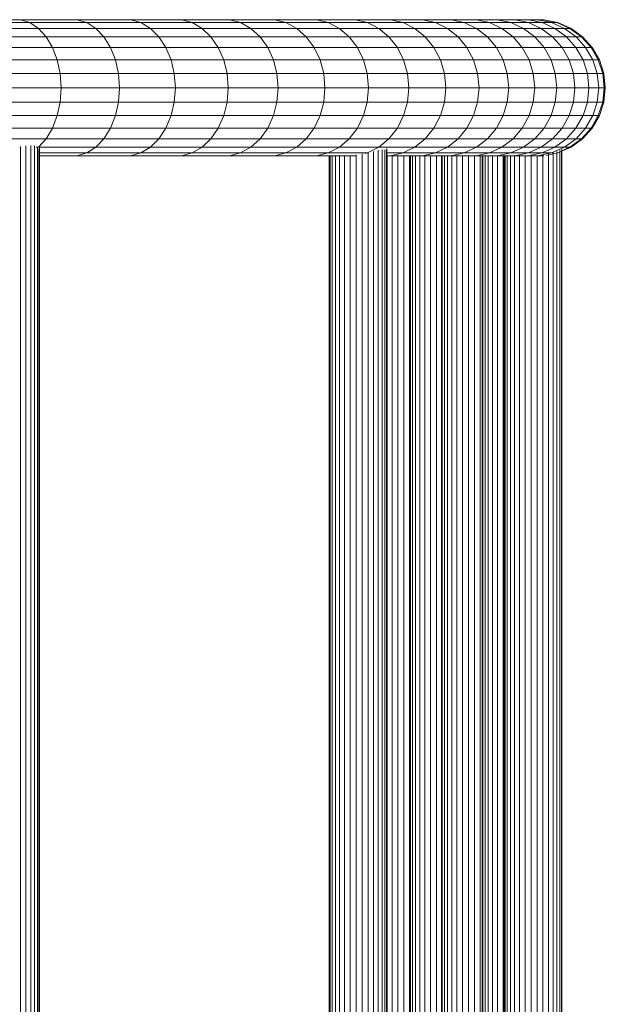
# Model space of a CAD drawing. Units: millimetres. Extents: x 2033 to 12113, y -3500 to 3628.
# Drawn here: x 6001 to 6327, y 1045 to 1593 of the extents above; entities that cross this region are included whole.
import ezdxf

# ---------------------------------------------------------------- set-up
doc = ezdxf.new("R2010")
doc.units = ezdxf.units.MM

# ---------------------------------------------------------------- blocks, each defined once
blk = doc.blocks.new('30032_DWG-436617-Level 1')
at = {"lineweight": 9}
for p, q in [((4164.73, 1592.59), (4132.02, 1592.59)), ((4169.86, 1590.94), (4136.86, 1590.94)), ((4174.65, 1587.7), (4141.37, 1587.7)), ((4196.02, 1592.59), (4164.73, 1592.59)), ((4164.73, 1592.59), (4169.86, 1590.94)), ((4201.43, 1590.94), (4169.86, 1590.94)), ((4169.86, 1590.94), (4174.65, 1587.7)), ((4206.49, 1587.7), (4174.65, 1587.7)), ((4174.65, 1587.7), (4178.9, 1583.02)), ((4225.82, 1592.59), (4196.02, 1592.59)), ((4196.02, 1592.59), (4201.43, 1590.94)), ((4231.51, 1590.94), (4201.43, 1590.94)), ((4201.43, 1590.94), (4206.49, 1587.7)), ((4236.82, 1587.7), (4206.49, 1587.7)), ((4206.49, 1587.7), (4210.97, 1583.02)), ((4254.1, 1592.59), (4225.82, 1592.59)), ((4225.82, 1592.59), (4231.51, 1590.94)), ((4260.04, 1590.94), (4231.51, 1590.94)), ((4231.51, 1590.94), (4236.82, 1587.7)), ((4265.58, 1587.7), (4236.82, 1587.7)), ((4236.82, 1587.7), (4241.52, 1583.02)), ((4280.77, 1592.59), (4254.1, 1592.59)), ((4254.1, 1592.59), (4260.04, 1590.94)), ((4286.96, 1590.94), (4260.04, 1590.94)), ((4260.04, 1590.94), (4265.58, 1587.7)), ((4292.73, 1587.7), (4265.58, 1587.7)), ((4265.58, 1587.7), (4270.5, 1583.02)), ((4305.8, 1592.59), (4280.77, 1592.59)), ((4280.77, 1592.59), (4286.96, 1590.94)), ((4312.21, 1590.94), (4286.96, 1590.94)), ((4286.96, 1590.94), (4292.73, 1587.7)), ((4318.19, 1587.7), (4292.73, 1587.7)), ((4292.73, 1587.7), (4297.84, 1583.02)), ((4329.11, 1592.59), (4305.8, 1592.59)), ((4305.8, 1592.59), (4312.21, 1590.94)), ((4335.73, 1590.94), (4312.21, 1590.94)), ((4312.21, 1590.94), (4318.19, 1587.7)), ((4341.91, 1587.7), (4318.19, 1587.7)), ((4318.19, 1587.7), (4323.5, 1583.02)), ((4350.64, 1592.59), (4329.11, 1592.59)), ((4329.11, 1592.59), (4335.73, 1590.94)), ((4357.46, 1590.94), (4335.73, 1590.94)), ((4335.73, 1590.94), (4341.91, 1587.7)), ((4363.83, 1587.7), (4341.91, 1587.7)), ((4341.91, 1587.7), (4347.39, 1583.02)), ((4370.35, 1592.59), (4350.64, 1592.59)), ((4350.64, 1592.59), (4357.46, 1590.94)), ((4377.35, 1590.94), (4357.46, 1590.94)), ((4357.46, 1590.94), (4363.83, 1587.7)), ((4383.89, 1587.7), (4363.83, 1587.7)), ((4363.83, 1587.7), (4369.47, 1583.02)), ((4388.17, 1592.59), (4370.35, 1592.59)), ((4370.35, 1592.59), (4377.35, 1590.94)), ((4395.34, 1590.94), (4377.35, 1590.94)), ((4377.35, 1590.94), (4383.89, 1587.7)), ((4402.03, 1587.7), (4383.89, 1587.7)), ((4383.89, 1587.7), (4389.68, 1583.02)), ((4404.04, 1592.59), (4388.17, 1592.59)), ((4388.17, 1592.59), (4395.34, 1590.94)), ((4411.35, 1590.94), (4395.34, 1590.94)), ((4395.34, 1590.94), (4402.03, 1587.7)), ((4418.18, 1587.7), (4402.03, 1587.7)), ((4402.03, 1587.7), (4407.95, 1583.02)), ((4417.91, 1592.59), (4404.04, 1592.59)), ((4404.04, 1592.59), (4411.35, 1590.94)), ((4425.35, 1590.94), (4411.35, 1590.94)), ((4411.35, 1590.94), (4418.18, 1587.7)), ((4429.71, 1592.59), (4417.91, 1592.59)), ((4417.91, 1592.59), (4425.35, 1590.94)), ((4432.29, 1587.7), (4418.18, 1587.7)), ((4418.18, 1587.7), (4424.23, 1583.02)), ((4437.26, 1590.94), (4425.35, 1590.94)), ((4425.35, 1590.94), (4432.29, 1587.7)), ((4439.38, 1592.59), (4429.71, 1592.59)), ((4429.71, 1592.59), (4437.26, 1590.94)), ((4444.3, 1587.7), (4432.29, 1587.7)), ((4432.29, 1587.7), (4438.44, 1583.02)), ((4447.02, 1590.94), (4437.26, 1590.94)), ((4437.26, 1590.94), (4444.3, 1587.7)), ((4446.88, 1592.59), (4439.38, 1592.59)), ((4439.38, 1592.59), (4447.02, 1590.94)), ((4454.15, 1587.7), (4444.3, 1587.7)), ((4444.3, 1587.7), (4450.54, 1583.02)), ((4452.12, 1592.59), (4446.88, 1592.59)), ((4446.88, 1592.59), (4454.58, 1590.94)), ((4454.58, 1590.94), (4447.02, 1590.94)), ((4447.02, 1590.94), (4454.15, 1587.7)), ((4455.07, 1592.59), (4452.12, 1592.59)), ((4452.12, 1592.59), (4459.88, 1590.94)), ((4461.78, 1587.7), (4454.15, 1587.7)), ((4454.15, 1587.7), (4460.46, 1583.02)), ((4459.88, 1590.94), (4454.58, 1590.94)), ((4454.58, 1590.94), (4461.78, 1587.7)), ((4455.66, 1592.59), (4455.07, 1592.59)), ((4455.07, 1592.59), (4462.85, 1590.94)), ((4455.08, 1592.59), (4455.66, 1592.59)), ((4455.66, 1592.59), (4463.44, 1590.94)), ((4462.85, 1590.94), (4459.88, 1590.94)), ((4459.88, 1590.94), (4467.12, 1587.7)), ((4467.12, 1587.7), (4461.78, 1587.7)), ((4461.78, 1587.7), (4468.15, 1583.02)), ((4463.44, 1590.94), (4462.85, 1590.94)), ((4462.85, 1590.94), (4470.12, 1587.7)), ((4463.44, 1590.94), (4470.72, 1587.7)), ((4470.12, 1587.7), (4467.12, 1587.7)), ((4467.12, 1587.7), (4473.53, 1583.02)), ((4470.72, 1587.7), (4470.12, 1587.7)), ((4470.12, 1587.7), (4476.55, 1583.02)), ((4470.72, 1587.7), (4477.15, 1583.02)), ((4178.9, 1583.02), (4145.37, 1583.02)), ((4210.97, 1583.02), (4178.9, 1583.02)), ((4178.9, 1583.02), (4182.41, 1577.11)), ((4241.52, 1583.02), (4210.97, 1583.02)), ((4210.97, 1583.02), (4214.67, 1577.11)), ((4270.5, 1583.02), (4241.52, 1583.02)), ((4241.52, 1583.02), (4245.41, 1577.11)), ((4297.84, 1583.02), (4270.5, 1583.02)), ((4270.5, 1583.02), (4274.56, 1577.11)), ((4323.5, 1583.02), (4297.84, 1583.02)), ((4297.84, 1583.02), (4302.07, 1577.11)), ((4347.39, 1583.02), (4323.5, 1583.02)), ((4323.5, 1583.02), (4327.88, 1577.11)), ((4369.47, 1583.02), (4347.39, 1583.02)), ((4347.39, 1583.02), (4351.92, 1577.11)), ((4389.68, 1583.02), (4369.47, 1583.02)), ((4369.47, 1583.02), (4374.14, 1577.11)), ((4407.95, 1583.02), (4389.68, 1583.02)), ((4389.68, 1583.02), (4394.47, 1577.11)), ((4424.23, 1583.02), (4407.95, 1583.02)), ((4407.95, 1583.02), (4412.85, 1577.11)), ((4438.44, 1583.02), (4424.23, 1583.02)), ((4424.23, 1583.02), (4429.23, 1577.11)), ((4450.54, 1583.02), (4438.44, 1583.02)), ((4438.44, 1583.02), (4443.53, 1577.11)), ((4460.46, 1583.02), (4450.54, 1583.02)), ((4450.54, 1583.02), (4455.71, 1577.11)), ((4468.15, 1583.02), (4460.46, 1583.02)), ((4460.46, 1583.02), (4465.69, 1577.11)), ((4473.53, 1583.02), (4468.15, 1583.02)), ((4468.15, 1583.02), (4473.42, 1577.11)), ((4476.55, 1583.02), (4473.53, 1583.02)), ((4473.53, 1583.02), (4478.83, 1577.11)), ((4477.15, 1583.02), (4476.55, 1583.02)), ((4476.55, 1583.02), (4481.87, 1577.11)), ((4477.15, 1583.02), (4482.48, 1577.11)), ((4182.41, 1577.11), (4148.68, 1577.11)), ((4214.67, 1577.11), (4182.41, 1577.11)), ((4182.41, 1577.11), (4185.03, 1570.22)), ((4245.41, 1577.11), (4214.67, 1577.11)), ((4214.67, 1577.11), (4217.44, 1570.22)), ((4274.56, 1577.11), (4245.41, 1577.11)), ((4245.41, 1577.11), (4248.31, 1570.22)), ((4302.07, 1577.11), (4274.56, 1577.11)), ((4274.56, 1577.11), (4277.6, 1570.22)), ((4327.88, 1577.11), (4302.07, 1577.11)), ((4302.07, 1577.11), (4305.23, 1570.22)), ((4351.92, 1577.11), (4327.88, 1577.11)), ((4327.88, 1577.11), (4331.16, 1570.22)), ((4374.14, 1577.11), (4351.92, 1577.11)), ((4351.92, 1577.11), (4355.31, 1570.22)), ((4394.47, 1577.11), (4374.14, 1577.11)), ((4374.14, 1577.11), (4377.62, 1570.22)), ((4412.85, 1577.11), (4394.47, 1577.11)), ((4394.47, 1577.11), (4398.05, 1570.22)), ((4429.23, 1577.11), (4412.85, 1577.11)), ((4412.85, 1577.11), (4416.51, 1570.22)), ((4443.53, 1577.11), (4429.23, 1577.11)), ((4429.23, 1577.11), (4432.96, 1570.22)), ((4455.71, 1577.11), (4443.53, 1577.11)), ((4443.53, 1577.11), (4447.33, 1570.22)), ((4465.69, 1577.11), (4455.71, 1577.11)), ((4455.71, 1577.11), (4459.56, 1570.22)), ((4473.42, 1577.11), (4465.69, 1577.11)), ((4465.69, 1577.11), (4469.59, 1570.22)), ((4478.83, 1577.11), (4473.42, 1577.11)), ((4473.42, 1577.11), (4477.36, 1570.22)), ((4481.87, 1577.11), (4478.83, 1577.11)), ((4478.83, 1577.11), (4482.8, 1570.22)), ((4482.48, 1577.11), (4481.87, 1577.11)), ((4481.87, 1577.11), (4485.85, 1570.22)), ((4482.48, 1577.11), (4486.46, 1570.22)), ((4185.03, 1570.22), (4151.15, 1570.22)), ((4217.44, 1570.22), (4185.03, 1570.22)), ((4185.03, 1570.22), (4186.65, 1562.65)), ((4248.31, 1570.22), (4217.44, 1570.22)), ((4217.44, 1570.22), (4219.15, 1562.65)), ((4277.6, 1570.22), (4248.31, 1570.22)), ((4248.31, 1570.22), (4250.11, 1562.65)), ((4305.23, 1570.22), (4277.6, 1570.22)), ((4277.6, 1570.22), (4279.48, 1562.65)), ((4331.16, 1570.22), (4305.23, 1570.22)), ((4305.23, 1570.22), (4307.19, 1562.65)), ((4355.31, 1570.22), (4331.16, 1570.22)), ((4331.16, 1570.22), (4333.18, 1562.65)), ((4377.62, 1570.22), (4355.31, 1570.22)), ((4355.31, 1570.22), (4357.4, 1562.65)), ((4398.05, 1570.22), (4377.62, 1570.22)), ((4377.62, 1570.22), (4379.78, 1562.65)), ((4416.51, 1570.22), (4398.05, 1570.22)), ((4398.05, 1570.22), (4400.26, 1562.65)), ((4432.96, 1570.22), (4416.51, 1570.22)), ((4416.51, 1570.22), (4418.77, 1562.65)), ((4447.33, 1570.22), (4432.96, 1570.22)), ((4432.96, 1570.22), (4435.27, 1562.65)), ((4459.56, 1570.22), (4447.33, 1570.22)), ((4447.33, 1570.22), (4449.68, 1562.65)), ((4469.59, 1570.22), (4459.56, 1570.22)), ((4459.56, 1570.22), (4461.95, 1562.65)), ((4477.36, 1570.22), (4469.59, 1570.22)), ((4469.59, 1570.22), (4472, 1562.65)), ((4482.8, 1570.22), (4477.36, 1570.22)), ((4477.36, 1570.22), (4479.79, 1562.65)), ((4485.85, 1570.22), (4482.8, 1570.22)), ((4482.8, 1570.22), (4485.25, 1562.65)), ((4486.46, 1570.22), (4485.85, 1570.22)), ((4485.85, 1570.22), (4488.31, 1562.65)), ((4486.46, 1570.22), (4488.92, 1562.65)), ((4186.65, 1562.65), (4152.68, 1562.65)), ((4219.15, 1562.65), (4186.65, 1562.65)), ((4187.2, 1554.74), (4186.65, 1562.65)), ((4250.11, 1562.65), (4219.15, 1562.65)), ((4219.73, 1554.74), (4219.15, 1562.65)), ((4279.48, 1562.65), (4250.11, 1562.65)), ((4250.72, 1554.74), (4250.11, 1562.65)), ((4307.19, 1562.65), (4279.48, 1562.65)), ((4280.11, 1554.74), (4279.48, 1562.65)), ((4333.18, 1562.65), (4307.19, 1562.65)), ((4307.85, 1554.74), (4307.19, 1562.65)), ((4357.4, 1562.65), (4333.18, 1562.65)), ((4333.87, 1554.74), (4333.18, 1562.65)), ((4379.78, 1562.65), (4357.4, 1562.65)), ((4358.11, 1554.74), (4357.4, 1562.65)), ((4400.26, 1562.65), (4379.78, 1562.65)), ((4380.51, 1554.74), (4379.78, 1562.65)), ((4418.77, 1562.65), (4400.26, 1562.65)), ((4401, 1554.74), (4400.26, 1562.65)), ((4435.27, 1562.65), (4418.77, 1562.65)), ((4419.54, 1554.74), (4418.77, 1562.65)), ((4449.68, 1562.65), (4435.27, 1562.65)), ((4436.05, 1554.74), (4435.27, 1562.65)), ((4461.95, 1562.65), (4449.68, 1562.65)), ((4450.48, 1554.74), (4449.68, 1562.65)), ((4472, 1562.65), (4461.95, 1562.65)), ((4462.75, 1554.74), (4461.95, 1562.65)), ((4479.79, 1562.65), (4472, 1562.65)), ((4472.82, 1554.74), (4472, 1562.65)), ((4485.25, 1562.65), (4479.79, 1562.65)), ((4480.61, 1554.74), (4479.79, 1562.65)), ((4488.31, 1562.65), (4485.25, 1562.65)), ((4486.07, 1554.74), (4485.25, 1562.65)), ((4488.92, 1562.65), (4488.31, 1562.65)), ((4489.14, 1554.74), (4488.31, 1562.65)), ((4489.75, 1554.74), (4488.92, 1562.65)), ((4187.2, 1554.74), (4153.19, 1554.74)), ((4186.65, 1546.83), (4187.2, 1554.74)), ((4219.73, 1554.74), (4187.2, 1554.74)), ((4219.15, 1546.83), (4219.73, 1554.74)), ((4250.72, 1554.74), (4219.73, 1554.74)), ((4250.11, 1546.83), (4250.72, 1554.74)), ((4280.11, 1554.74), (4250.72, 1554.74)), ((4279.48, 1546.83), (4280.11, 1554.74)), ((4307.85, 1554.74), (4280.11, 1554.74)), ((4307.19, 1546.83), (4307.85, 1554.74)), ((4333.87, 1554.74), (4307.85, 1554.74)), ((4333.18, 1546.83), (4333.87, 1554.74)), ((4358.11, 1554.74), (4333.87, 1554.74)), ((4357.4, 1546.83), (4358.11, 1554.74)), ((4380.51, 1554.74), (4358.11, 1554.74)), ((4379.78, 1546.83), (4380.51, 1554.74)), ((4401, 1554.74), (4380.51, 1554.74)), ((4400.26, 1546.83), (4401, 1554.74)), ((4419.54, 1554.74), (4401, 1554.74)), ((4418.77, 1546.83), (4419.54, 1554.74)), ((4436.05, 1554.74), (4419.54, 1554.74)), ((4435.27, 1546.83), (4436.05, 1554.74)), ((4450.48, 1554.74), (4436.05, 1554.74)), ((4449.68, 1546.83), (4450.48, 1554.74)), ((4462.75, 1554.74), (4450.48, 1554.74)), ((4461.95, 1546.83), (4462.75, 1554.74)), ((4472.82, 1554.74), (4462.75, 1554.74)), ((4472, 1546.83), (4472.82, 1554.74)), ((4480.61, 1554.74), (4472.82, 1554.74)), ((4479.79, 1546.83), (4480.61, 1554.74)), ((4486.07, 1554.74), (4480.61, 1554.74)), ((4485.25, 1546.83), (4486.07, 1554.74)), ((4489.14, 1554.74), (4486.07, 1554.74)), ((4488.31, 1546.83), (4489.14, 1554.74)), ((4488.92, 1546.83), (4489.75, 1554.74)), ((4489.75, 1554.74), (4489.14, 1554.74)), ((4186.65, 1546.83), (4152.68, 1546.83)), ((4186.65, 1546.83), (4185.03, 1539.26)), ((4219.15, 1546.83), (4186.65, 1546.83)), ((4219.15, 1546.83), (4217.44, 1539.26)), ((4250.11, 1546.83), (4219.15, 1546.83)), ((4250.11, 1546.83), (4248.31, 1539.26)), ((4279.48, 1546.83), (4250.11, 1546.83)), ((4279.48, 1546.83), (4277.6, 1539.26)), ((4307.19, 1546.83), (4279.48, 1546.83)), ((4307.19, 1546.83), (4305.23, 1539.26)), ((4333.18, 1546.83), (4307.19, 1546.83)), ((4333.18, 1546.83), (4331.16, 1539.26)), ((4357.4, 1546.83), (4333.18, 1546.83)), ((4357.4, 1546.83), (4355.31, 1539.26)), ((4379.78, 1546.83), (4357.4, 1546.83)), ((4379.78, 1546.83), (4377.62, 1539.26)), ((4400.26, 1546.83), (4379.78, 1546.83)), ((4400.26, 1546.83), (4398.05, 1539.26)), ((4418.77, 1546.83), (4400.26, 1546.83)), ((4418.77, 1546.83), (4416.51, 1539.26)), ((4435.27, 1546.83), (4418.77, 1546.83)), ((4435.27, 1546.83), (4432.96, 1539.26)), ((4449.68, 1546.83), (4435.27, 1546.83)), ((4449.68, 1546.83), (4447.33, 1539.26)), ((4461.95, 1546.83), (4449.68, 1546.83)), ((4461.95, 1546.83), (4459.56, 1539.26)), ((4472, 1546.83), (4461.95, 1546.83)), ((4472, 1546.83), (4469.59, 1539.26)), ((4479.79, 1546.83), (4472, 1546.83)), ((4479.79, 1546.83), (4477.36, 1539.26)), ((4485.25, 1546.83), (4479.79, 1546.83)), ((4485.25, 1546.83), (4482.8, 1539.26)), ((4488.31, 1546.83), (4485.25, 1546.83)), ((4488.31, 1546.83), (4485.85, 1539.26)), ((4488.92, 1546.83), (4486.46, 1539.26)), ((4488.92, 1546.83), (4488.31, 1546.83)), ((4185.03, 1539.26), (4151.15, 1539.26)), ((4185.03, 1539.26), (4182.41, 1532.37)), ((4217.44, 1539.26), (4185.03, 1539.26)), ((4217.44, 1539.26), (4214.67, 1532.37)), ((4248.31, 1539.26), (4217.44, 1539.26)), ((4248.31, 1539.26), (4245.41, 1532.37)), ((4277.6, 1539.26), (4248.31, 1539.26)), ((4277.6, 1539.26), (4274.56, 1532.37)), ((4305.23, 1539.26), (4277.6, 1539.26)), ((4305.23, 1539.26), (4302.07, 1532.37)), ((4331.16, 1539.26), (4305.23, 1539.26)), ((4331.16, 1539.26), (4327.88, 1532.37)), ((4355.31, 1539.26), (4331.16, 1539.26)), ((4355.31, 1539.26), (4351.92, 1532.37)), ((4377.62, 1539.26), (4355.31, 1539.26)), ((4377.62, 1539.26), (4374.14, 1532.37)), ((4398.05, 1539.26), (4377.62, 1539.26)), ((4398.05, 1539.26), (4394.47, 1532.37)), ((4416.51, 1539.26), (4398.05, 1539.26)), ((4416.51, 1539.26), (4412.85, 1532.37)), ((4432.96, 1539.26), (4416.51, 1539.26)), ((4432.96, 1539.26), (4429.23, 1532.37)), ((4447.33, 1539.26), (4432.96, 1539.26)), ((4447.33, 1539.26), (4443.53, 1532.37)), ((4459.56, 1539.26), (4447.33, 1539.26)), ((4459.56, 1539.26), (4455.71, 1532.37)), ((4469.59, 1539.26), (4459.56, 1539.26)), ((4469.59, 1539.26), (4465.69, 1532.37)), ((4477.36, 1539.26), (4469.59, 1539.26)), ((4477.36, 1539.26), (4473.42, 1532.37)), ((4482.8, 1539.26), (4477.36, 1539.26)), ((4482.8, 1539.26), (4478.83, 1532.37)), ((4485.85, 1539.26), (4481.87, 1532.37)), ((4486.46, 1539.26), (4482.48, 1532.37)), ((4485.85, 1539.26), (4482.8, 1539.26)), ((4486.46, 1539.26), (4485.85, 1539.26)), ((4182.41, 1532.37), (4148.68, 1532.37)), ((4182.41, 1532.37), (4178.9, 1526.45)), ((4214.67, 1532.37), (4182.41, 1532.37)), ((4214.67, 1532.37), (4210.97, 1526.45)), ((4245.41, 1532.37), (4214.67, 1532.37)), ((4245.41, 1532.37), (4241.52, 1526.45)), ((4274.56, 1532.37), (4245.41, 1532.37)), ((4274.56, 1532.37), (4270.5, 1526.45)), ((4302.07, 1532.37), (4274.56, 1532.37)), ((4302.07, 1532.37), (4297.84, 1526.45)), ((4327.88, 1532.37), (4302.07, 1532.37)), ((4327.88, 1532.37), (4323.5, 1526.45)), ((4351.92, 1532.37), (4327.88, 1532.37)), ((4351.92, 1532.37), (4347.39, 1526.45)), ((4374.14, 1532.37), (4351.92, 1532.37)), ((4374.14, 1532.37), (4369.47, 1526.45)), ((4394.47, 1532.37), (4374.14, 1532.37)), ((4394.47, 1532.37), (4389.68, 1526.45)), ((4412.85, 1532.37), (4394.47, 1532.37)), ((4412.85, 1532.37), (4407.95, 1526.45)), ((4429.23, 1532.37), (4412.85, 1532.37)), ((4429.23, 1532.37), (4424.23, 1526.45)), ((4443.53, 1532.37), (4429.23, 1532.37)), ((4443.53, 1532.37), (4438.44, 1526.45)), ((4455.71, 1532.37), (4443.53, 1532.37)), ((4455.71, 1532.37), (4450.54, 1526.45)), ((4465.69, 1532.37), (4455.71, 1532.37)), ((4465.69, 1532.37), (4460.46, 1526.45)), ((4473.42, 1532.37), (4465.69, 1532.37)), ((4473.42, 1532.37), (4468.15, 1526.45)), ((4478.83, 1532.37), (4473.42, 1532.37)), ((4478.83, 1532.37), (4473.53, 1526.45)), ((4481.87, 1532.37), (4476.55, 1526.45)), ((4482.48, 1532.37), (4477.15, 1526.45)), ((4481.87, 1532.37), (4478.83, 1532.37)), ((4482.48, 1532.37), (4481.87, 1532.37)), ((4178.9, 1526.45), (4145.37, 1526.45)), ((4164.65, 572.52), (4164.65, 1522.09)), ((4167.66, 571.95), (4167.66, 1522.42)), ((4170.29, 571.88), (4170.29, 1522.72)), ((4172.43, 572.32), (4172.43, 1522.42)), ((4174.65, 1521.78), (4173.28, 1521.78)), ((4173.99, 572.83), (4173.99, 1521.78)), ((4174.65, 1521.78), (4174.17, 1521.45)), ((4178.9, 1526.45), (4174.65, 1521.78)), ((4206.49, 1521.78), (4174.65, 1521.78)), ((4175.12, 572.19), (4175.12, 1522.42)), ((4210.97, 1526.45), (4178.9, 1526.45)), ((4206.49, 1521.78), (4201.43, 1518.54)), ((4210.97, 1526.45), (4206.49, 1521.78)), ((4236.82, 1521.78), (4206.49, 1521.78)), ((4241.52, 1526.45), (4210.97, 1526.45)), ((4236.82, 1521.78), (4231.51, 1518.54)), ((4241.52, 1526.45), (4236.82, 1521.78)), ((4265.58, 1521.78), (4236.82, 1521.78)), ((4270.5, 1526.45), (4241.52, 1526.45)), ((4265.58, 1521.78), (4260.04, 1518.54)), ((4270.5, 1526.45), (4265.58, 1521.78)), ((4292.73, 1521.78), (4265.58, 1521.78)), ((4297.84, 1526.45), (4270.5, 1526.45)), ((4292.73, 1521.78), (4286.96, 1518.54)), ((4297.84, 1526.45), (4292.73, 1521.78)), ((4318.19, 1521.78), (4292.73, 1521.78)), ((4323.5, 1526.45), (4297.84, 1526.45)), ((4318.19, 1521.78), (4312.21, 1518.54)), ((4323.5, 1526.45), (4318.19, 1521.78)), ((4341.91, 1521.78), (4318.19, 1521.78)), ((4347.39, 1526.45), (4323.5, 1526.45)), ((4341.91, 1521.78), (4335.73, 1518.54)), ((4347.39, 1526.45), (4341.91, 1521.78)), ((4363.83, 1521.78), (4341.91, 1521.78)), ((4369.47, 1526.45), (4347.39, 1526.45)), ((4363.83, 1521.78), (4357.46, 1518.54)), ((4369.47, 1526.45), (4363.83, 1521.78)), ((4383.89, 1521.78), (4363.83, 1521.78)), ((4389.68, 1526.45), (4369.47, 1526.45)), ((4383.89, 1521.78), (4377.35, 1518.54)), ((4389.68, 1526.45), (4383.89, 1521.78)), ((4402.03, 1521.78), (4383.89, 1521.78)), ((4407.95, 1526.45), (4389.68, 1526.45)), ((4402.03, 1521.78), (4395.34, 1518.54)), ((4407.95, 1526.45), (4402.03, 1521.78)), ((4418.18, 1521.78), (4402.03, 1521.78)), ((4424.23, 1526.45), (4407.95, 1526.45)), ((4418.18, 1521.78), (4411.35, 1518.54)), ((4424.23, 1526.45), (4418.18, 1521.78)), ((4432.29, 1521.78), (4418.18, 1521.78)), ((4438.44, 1526.45), (4424.23, 1526.45)), ((4432.29, 1521.78), (4425.35, 1518.54)), ((4438.44, 1526.45), (4432.29, 1521.78)), ((4444.3, 1521.78), (4432.29, 1521.78)), ((4444.3, 1521.78), (4437.26, 1518.54)), ((4450.54, 1526.45), (4438.44, 1526.45)), ((4450.54, 1526.45), (4444.3, 1521.78)), ((4454.15, 1521.78), (4444.3, 1521.78)), ((4454.15, 1521.78), (4447.02, 1518.54)), ((4460.46, 1526.45), (4450.54, 1526.45)), ((4460.46, 1526.45), (4454.15, 1521.78)), ((4461.78, 1521.78), (4454.15, 1521.78)), ((4461.78, 1521.78), (4454.58, 1518.54)), ((4467.12, 1521.78), (4459.88, 1518.54)), ((4468.15, 1526.45), (4460.46, 1526.45)), ((4468.15, 1526.45), (4461.78, 1521.78)), ((4467.12, 1521.78), (4461.78, 1521.78)), ((4470.72, 1521.78), (4463.44, 1518.54)), ((4470.12, 1521.78), (4465.56, 1519.75)), ((4473.53, 1526.45), (4467.12, 1521.78)), ((4470.12, 1521.78), (4467.12, 1521.78)), ((4473.53, 1526.45), (4468.15, 1526.45)), ((4476.55, 1526.45), (4470.12, 1521.78)), ((4470.72, 1521.78), (4470.12, 1521.78)), ((4477.15, 1526.45), (4470.72, 1521.78)), ((4476.55, 1526.45), (4473.53, 1526.45)), ((4477.15, 1526.45), (4476.55, 1526.45)), ((4174.9, 573.88), (4174.9, 1520.73)), ((4201.43, 1518.54), (4175.12, 1518.54)), ((4196.02, 1516.89), (4175.12, 1516.89)), ((4201.43, 1518.54), (4196.02, 1516.89)), ((4225.82, 1516.89), (4196.02, 1516.89)), ((4231.51, 1518.54), (4201.43, 1518.54)), ((4231.51, 1518.54), (4225.82, 1516.89)), ((4254.1, 1516.89), (4225.82, 1516.89)), ((4260.04, 1518.54), (4231.51, 1518.54)), ((4260.04, 1518.54), (4254.1, 1516.89)), ((4280.77, 1516.89), (4254.1, 1516.89)), ((4286.96, 1518.54), (4260.04, 1518.54)), ((4286.96, 1518.54), (4280.77, 1516.89)), ((4305.8, 1516.89), (4280.77, 1516.89)), ((4312.21, 1518.54), (4286.96, 1518.54)), ((4312.21, 1518.54), (4305.8, 1516.89)), ((4329.11, 1516.89), (4305.8, 1516.89)), ((4335.73, 1518.54), (4312.21, 1518.54)), ((4335.73, 1518.54), (4329.11, 1516.89)), ((4350.64, 1516.89), (4329.11, 1516.89)), ((4357.46, 1518.54), (4335.73, 1518.54)), ((4336.3, 577.72), (4336.3, 1516.89)), ((4336.78, 1516.89), (4336.78, 577.72)), ((4337.93, 577.72), (4337.93, 1516.89)), ((4339.72, 577.72), (4339.72, 1516.89)), ((4342.06, 577.72), (4342.06, 1516.89)), ((4344.84, 577.72), (4344.84, 1516.89)), ((4347.95, 577.87), (4347.95, 1516.73)), ((4351.39, 1516.89), (4350.64, 1516.89)), ((4351.26, 577.21), (4351.26, 1517.4)), ((4354.6, 576.61), (4354.6, 1518)), ((4357.46, 1518.54), (4356.38, 1518.28)), ((4357.99, 1518.54), (4357.46, 1518.54)), ((4357.85, 575.87), (4357.85, 1518.74)), ((4360.86, 575.23), (4360.86, 1519.38)), ((4363.49, 574.61), (4363.49, 1519.99)), ((4365.63, 574.29), (4365.63, 1520.31)), ((4367.19, 574.29), (4367.19, 1520.32)), ((4368.1, 574.59), (4368.1, 1520.02)), ((4368.32, 573.64), (4368.32, 1520.96)), ((4377.35, 1518.54), (4368.32, 1518.54)), ((4370.35, 1516.89), (4368.32, 1516.89)), ((4368.55, 577.85), (4368.55, 1516.76)), ((4377.35, 1518.54), (4370.35, 1516.89)), ((4388.17, 1516.89), (4370.35, 1516.89)), ((4371.34, 577.72), (4371.34, 1516.89)), ((4374.45, 577.72), (4374.45, 1516.89)), ((4395.34, 1518.54), (4377.35, 1518.54)), ((4377.75, 577.72), (4377.75, 1516.89)), ((4380.89, 577.72), (4380.89, 1516.89)), ((4381.37, 1516.89), (4381.37, 577.72)), ((4382.52, 577.72), (4382.52, 1516.89)), ((4384.31, 577.72), (4384.31, 1516.89)), ((4386.65, 577.72), (4386.65, 1516.89)), ((4395.34, 1518.54), (4388.17, 1516.89)), ((4404.04, 1516.89), (4388.17, 1516.89)), ((4389.43, 577.72), (4389.43, 1516.89)), ((4392.54, 577.8), (4392.54, 1516.81)), ((4411.35, 1518.54), (4395.34, 1518.54)), ((4395.85, 577.72), (4395.85, 1516.89)), ((4398.65, 577.72), (4398.65, 1516.89)), ((4399.13, 1516.89), (4399.13, 577.72)), ((4400.29, 577.72), (4400.29, 1516.89)), ((4402.08, 577.72), (4402.08, 1516.89)), ((4411.35, 1518.54), (4404.04, 1516.89)), ((4417.91, 1516.89), (4404.04, 1516.89)), ((4404.42, 577.72), (4404.42, 1516.89)), ((4407.2, 577.72), (4407.2, 1516.89)), ((4410.31, 577.72), (4410.31, 1516.89)), ((4425.35, 1518.54), (4411.35, 1518.54)), ((4413.61, 578), (4413.61, 1516.61)), ((4416.96, 577.72), (4416.96, 1516.89)), ((4425.35, 1518.54), (4417.91, 1516.89)), ((4429.71, 1516.89), (4417.91, 1516.89)), ((4420.21, 577.72), (4420.21, 1516.89)), ((4421.25, 577.72), (4421.25, 1516.89)), ((4421.73, 1516.89), (4421.73, 577.72)), ((4422.89, 577.72), (4422.89, 1516.89)), ((4424.68, 577.72), (4424.68, 1516.89)), ((4437.26, 1518.54), (4425.35, 1518.54)), ((4427.01, 577.72), (4427.01, 1516.89)), ((4437.26, 1518.54), (4429.71, 1516.89)), ((4439.38, 1516.89), (4429.71, 1516.89)), ((4429.8, 577.72), (4429.8, 1516.89)), ((4432.91, 577.73), (4432.91, 1516.88)), ((4433.54, 577.72), (4433.54, 1516.89)), ((4434.02, 1516.89), (4434.02, 577.72)), ((4435.17, 577.72), (4435.17, 1516.89)), ((4436.96, 577.72), (4436.96, 1516.89)), ((4447.02, 1518.54), (4437.26, 1518.54)), ((4439.3, 577.72), (4439.3, 1516.89)), ((4447.02, 1518.54), (4439.38, 1516.89)), ((4446.88, 1516.89), (4439.38, 1516.89)), ((4442.08, 577.72), (4442.08, 1516.89)), ((4445.2, 577.72), (4445.2, 1516.89)), ((4454.58, 1518.54), (4446.88, 1516.89)), ((4452.12, 1516.89), (4446.88, 1516.89)), ((4454.58, 1518.54), (4447.02, 1518.54)), ((4448.5, 577.72), (4448.5, 1516.89)), ((4451.85, 577.72), (4451.85, 1516.89)), ((4459.88, 1518.54), (4452.12, 1516.89)), ((4455.07, 1516.89), (4452.12, 1516.89)), ((4459.88, 1518.54), (4454.58, 1518.54)), ((4455.66, 1516.89), (4455.07, 1516.89)), ((4455.09, 577.09), (4455.09, 1517.52)), ((4463.44, 1518.54), (4456.97, 1517.16)), ((4458.1, 576.45), (4458.1, 1518.16)), ((4461.02, 1518.54), (4459.88, 1518.54)), ((4460.73, 576.19), (4460.73, 1518.42)), ((4462.87, 575.31), (4462.87, 1519.29)), ((4464.43, 574.71), (4464.43, 1519.9)), ((4465.34, 574.4), (4465.34, 1520.21)), ((4465.56, 574.18), (4465.56, 1520.43))]:
    blk.add_line(p, q, dxfattribs=at)

msp = doc.modelspace()

# ---------------------------------------------------------------- block references
at = {"lineweight": 9}
msp.add_blockref('30032_DWG-436617-Level 1', (1837, 0), dxfattribs=at)

doc.saveas('drawing.dxf')
